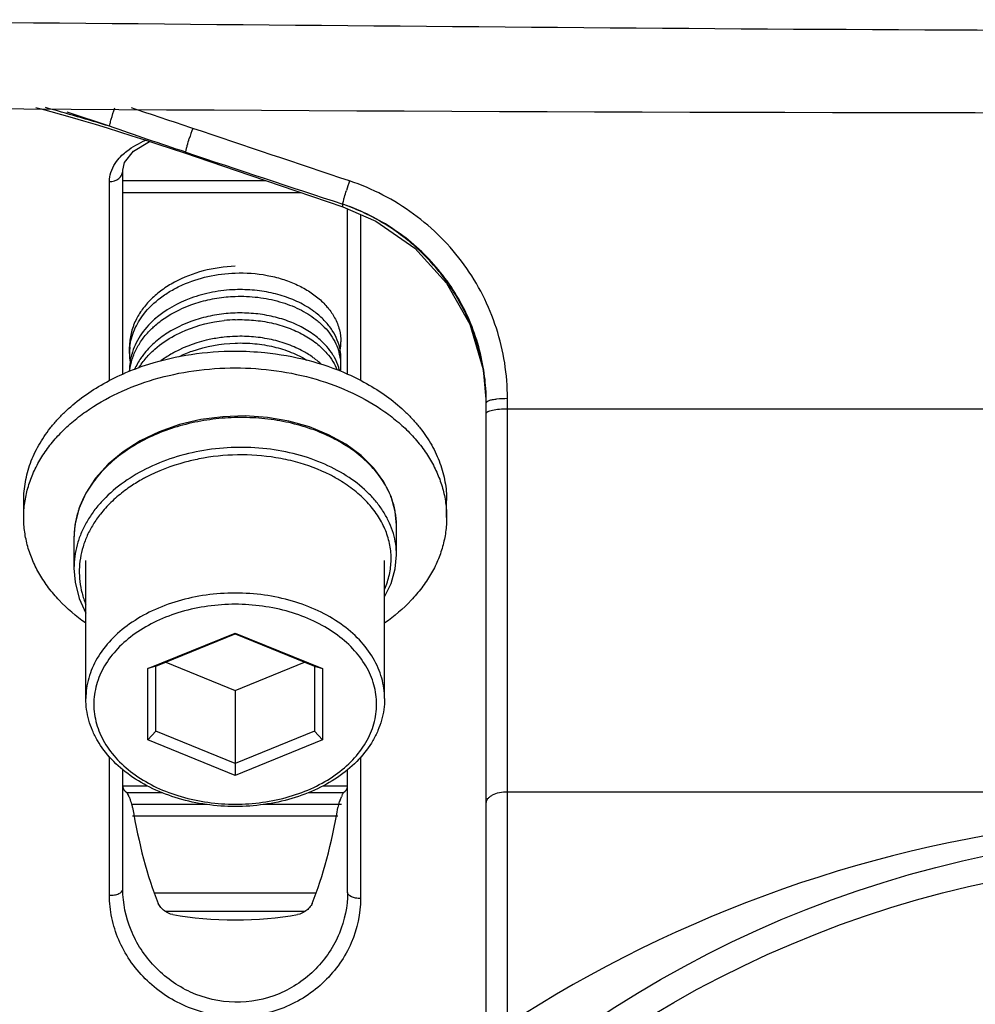
# Model space of a CAD drawing. Units: inches. Extents: x 16011 to 19857, y -24152 to -21095.
# Drawn here: x 17358 to 17394, y -23290 to -23252 of the extents above; entities that cross this region are included whole.
import ezdxf

# ---------------------------------------------------------------- set-up
doc = ezdxf.new("R2010")
doc.units = ezdxf.units.IN
doc.header["$LTSCALE"] = 0.2
doc.layers.get('0').update_dxf_attribs({"linetype": 'CONTINUOUS'})

msp = doc.modelspace()

# ---------------------------------------------------------------- linework, layer by layer
at = {"color": 7, "linetype": 'Continuous'}
for p, q in [((17360.903, -23256.341), (17359.294, -23255.803)), ((17359.488, -23256.011), (17359.914, -23256.135)), ((17359.914, -23256.135), (17360.354, -23256.266)), ((17363.23, -23257.178), (17363.735, -23257.348)), ((17363.793, -23257.368), (17363.788, -23257.321)), ((17361.406, -23265.718), (17361.406, -23257.997)), ((17361.406, -23258.003), (17361.406, -23257.997)), ((17360.898, -23265.976), (17360.898, -23258.436)), ((17361.406, -23258.389), (17366.795, -23258.389)), ((17361.406, -23258.845), (17368.137, -23258.845)), ((17369.726, -23259.386), (17369.728, -23259.289)), ((17369.726, -23259.386), (17369.726, -23259.386)), ((17369.906, -23265.718), (17369.906, -23259.465)), ((17370.398, -23259.68), (17370.398, -23265.967)), ((17361.656, -23264.942), (17361.656, -23264.69)), ((17369.656, -23265.384), (17369.656, -23265.132)), ((17361.656, -23265.621), (17361.656, -23265.574)), ((17375.956, -23290.338), (17375.956, -23266.635)), ((17375.156, -23293.438), (17375.156, -23266.801)), ((17375.956, -23267.032), (17429.356, -23267.032)), ((17357.656, -23271.142), (17357.656, -23270.506)), ((17373.656, -23271.142), (17373.656, -23270.506)), ((17371.756, -23271.43), (17371.756, -23271.43)), ((17371.756, -23272.562), (17371.756, -23271.43)), ((17359.556, -23271.925), (17359.556, -23273.057)), ((17359.556, -23273.057), (17359.556, -23273.057)), ((17360.006, -23278.001), (17360.006, -23272.769)), ((17371.306, -23278.001), (17371.306, -23272.769)), ((17362.356, -23276.866), (17365.656, -23275.519)), ((17362.656, -23276.776), (17365.656, -23275.552)), ((17365.656, -23275.519), (17368.956, -23276.866)), ((17365.656, -23275.552), (17365.656, -23275.519)), ((17365.656, -23275.552), (17368.656, -23276.776)), ((17362.656, -23276.776), (17362.356, -23276.866)), ((17362.656, -23279.226), (17362.656, -23276.776)), ((17363.034, -23276.622), (17365.656, -23277.693)), ((17365.656, -23277.693), (17368.279, -23276.622)), ((17368.656, -23276.776), (17368.956, -23276.866)), ((17368.656, -23276.776), (17368.656, -23279.226)), ((17362.356, -23279.56), (17362.356, -23276.866)), ((17368.956, -23276.866), (17368.956, -23279.56)), ((17365.656, -23277.693), (17365.656, -23280.908)), ((17362.656, -23279.226), (17362.356, -23279.56)), ((17365.656, -23280.451), (17362.656, -23279.226)), ((17368.656, -23279.226), (17365.656, -23280.451)), ((17368.656, -23279.226), (17368.956, -23279.56)), ((17365.656, -23280.908), (17362.356, -23279.56)), ((17368.956, -23279.56), (17365.656, -23280.908)), ((17360.898, -23285.444), (17360.898, -23280.186)), ((17370.398, -23280.206), (17370.398, -23285.565)), ((17361.406, -23285.216), (17361.406, -23280.678)), ((17369.906, -23285.338), (17369.906, -23280.678)), ((17361.406, -23281.298), (17362.318, -23281.298)), ((17368.994, -23281.298), (17369.906, -23281.298)), ((17361.558, -23281.558), (17362.902, -23281.558)), ((17368.411, -23281.558), (17369.754, -23281.558)), ((17375.956, -23281.523), (17398.219, -23281.523)), ((17364.6, -23282.004), (17361.773, -23282.004)), ((17369.672, -23282.004), (17366.713, -23282.004)), ((17369.54, -23282.445), (17361.773, -23282.445)), ((17362.597, -23285.349), (17368.716, -23285.349)), ((17363, -23286.043), (17368.312, -23286.043))]:
    msp.add_line(p, q, dxfattribs=at)
for points in [[(17358.119, -23255.63), (17358.315, -23255.683), (17358.687, -23255.785)], [(17358.687, -23255.785), (17359.079, -23255.894), (17359.488, -23256.011)], [(17360.354, -23256.266), (17360.808, -23256.404), (17361.274, -23256.548)], [(17361.274, -23256.548), (17361.751, -23256.697), (17362.237, -23256.853), (17362.731, -23257.013), (17363.23, -23257.178)], [(17361.406, -23258.003), (17361.468, -23257.711), (17361.811, -23257.278), (17362.413, -23256.91)], [(17363.735, -23257.348), (17365.687, -23258.012), (17367.956, -23258.784), (17369.726, -23259.386)], [(17369.726, -23259.386), (17370.981, -23259.935), (17372.449, -23260.956), (17373.655, -23262.276), (17374.534, -23263.83), (17375.04, -23265.541), (17375.149, -23266.802)], [(17371.756, -23271.43), (17371.712, -23270.921), (17371.552, -23270.346), (17371.279, -23269.793), (17370.898, -23269.274), (17370.416, -23268.797), (17369.842, -23268.374), (17369.187, -23268.012), (17368.465, -23267.719), (17367.69, -23267.501), (17366.875, -23267.362), (17366.037, -23267.304), (17365.192, -23267.331), (17364.356, -23267.44), (17363.545, -23267.631), (17362.774, -23267.901), (17362.059, -23268.245), (17361.412, -23268.657), (17360.847, -23269.129), (17360.374, -23269.654), (17360.003, -23270.22), (17359.741, -23270.817), (17359.592, -23271.433), (17359.556, -23271.925)], [(17371.306, -23274.148), (17371.553, -23273.643), (17371.709, -23273.088), (17371.756, -23272.562)], [(17359.556, -23273.057), (17359.6, -23273.598), (17359.755, -23274.207), (17360.006, -23274.762)]]:
    msp.add_lwpolyline(points, dxfattribs=at)
for radius in [42, 41]:
    msp.add_circle((17402.656, -23325.065), radius, dxfattribs=at)
for centre, radius, start, end in [((17403.647, -16415.627), 6840.205, 269.0267159, 269.9916878), ((17334.456, -23342.153), 89.795, 72.87055, 74.48151), ((17161.359, -23861.7), 638.317, 71.486057, 71.705449), ((17374.995, -23260.263), 11.603, 160.6515, 162.6681), ((18082.452, -21098.11), 2275.67, 251.590688, 251.748235), ((17381.054, -23262.277), 11.726, 160.7376, 162.6037), ((17367.151, -23266.96), 8.09, 71.1664, 71.4333), ((17367.136, -23266.82), 7.962, 70.7313, 71.0076), ((17364.94, -23266.274), 3.516, 131.5455, 131.8151), ((17365.855, -23269.318), 5.661, 92.0129, 96.2566), ((17366.722, -23266.201), 3.229, 51.9036, 52.0672), ((17367.151, -23266.882), 8.005, 22.0629, 22.5), ((17367.131, -23266.888), 8.026, 10.5616, 22.0522), ((17365.855, -23269.95), 5.661, 92.0129, 96.2566), ((17367.84, -23264.5), 1.816, 349.9342, 359.9912), ((17363.868, -23264.943), 2.212, 173.5041, 179.9913), ((17367.788, -23265.393), 1.869, 7.9224, 14.9218), ((17367.841, -23265.132), 1.816, 0.0087, 10.0423), ((17363.875, -23264.942), 2.219, 180.0198, 188.3997), ((17363.874, -23265.574), 2.217, 171.9434, 179.9837), ((17363.923, -23265.582), 2.267, 166.3137, 171.9347), ((17363.961, -23265.591), 2.306, 164.4914, 166.3174), ((17366.823, -23267.592), 3.07, 47.5048, 51.6949), ((17367.839, -23265.385), 1.817, 0.0172, 7.901), ((17363.881, -23265.828), 2.225, 173.5047, 174.408), ((17367.841, -23265.384), 1.815, 352.8183, 359.9864), ((17367.109, -23266.889), 8.047, 0.6171, 10.5349), ((17367.238, -23266.804), 7.918, 3.0227, 9.7901), ((17367.269, -23266.802), 7.887, 0.0069, 3.0223), ((17365.875, -23277.029), 8.254, 80.7702, 101.1427), ((17365.977, -23276.379), 7.596, 75.0149, 80.7399), ((17366.765, -23274.461), 5.514, 58.1546, 58.6989), ((17364.867, -23274.665), 5.662, 124.502, 127.5249), ((17368.446, -23271.586), 3.338, 25.6409, 28.3521), ((17368.601, -23271.515), 3.167, 19.3405, 25.6895), ((17363.26, -23272.049), 3.724, 154.237, 158.0791), ((17368.778, -23271.455), 2.981, 11.4801, 19.3808), ((17363.131, -23271.997), 3.584, 158.091, 162.3127), ((17368.85, -23271.44), 2.907, 9.8706, 11.4644), ((17362.987, -23271.951), 3.433, 162.3148, 170.2004), ((17368.911, -23271.431), 2.845, 0.0162, 9.901), ((17362.851, -23271.926), 3.295, 172.0602, 179.9786), ((17362.891, -23271.931), 3.335, 170.2452, 172.065), ((17365.204, -23280.382), 3.805, 200.5373, 201.5822), ((17365.221, -23280.375), 3.823, 201.5822, 202.6226), ((17370.978, -23282.41), 1.47, 157.4133, 163.0962), ((17366.1, -23280.378), 3.814, 337.3763, 339.4614), ((17402.656, -23331.425), 49.001, 95.8311, 123.0169)]:
    msp.add_arc(centre, radius, start, end, dxfattribs=at)
for centre, major_axis, ratio, start_param, end_param in [((17365.656, -23281.339), (4.25, 0), 0.195237, -3.141593, -2.873305), ((17365.656, -23281.339), (4.25, 0), 0.195237, -0.268288, 0), ((17365.656, -23277.521), (0, 11.304), 0.375967, -4.29388, -3.897036), ((17365.656, -23277.521), (0, 11.304), 0.375967, -2.386149, -1.989305), ((17365.656, -23285.168), (4.25, 0), 0.284496, -2.159704, -0.981889)]:
    msp.add_ellipse(centre, major_axis=major_axis, ratio=ratio, start_param=start_param, end_param=end_param, dxfattribs=at)
for points, knots in [([(17339.197, -23252.312), (17349.767, -23252.336), (17370.921, -23252.547), (17402.662, -23252.795), (17434.402, -23252.545), (17455.557, -23252.331), (17466.126, -23252.306)], [0, 0, 0, 0, 0.249813, 0.5, 0.750187, 1, 1, 1, 1]), ([(17360.903, -23256.341), (17360.908, -23256.305), (17360.927, -23256.215), (17360.988, -23255.982), (17361.05, -23255.786), (17361.097, -23255.644)], [0, 0, 0, 0, 0.149909, 0.381079, 1, 1, 1, 1]), ([(17363.788, -23257.321), (17363.306, -23257.161), (17362.343, -23256.839), (17361.382, -23256.511), (17360.903, -23256.341)], [0, 0, 0, 0, 0.499605, 1, 1, 1, 1]), ([(17361.373, -23257.439), (17361.431, -23257.383), (17361.703, -23257.151), (17362.02, -23256.975), (17362.272, -23256.863)], [0, 0, 0, 0, 0.226796, 1, 1, 1, 1]), ([(17363.824, -23257.136), (17363.83, -23257.112), (17363.86, -23257.001), (17363.892, -23256.891), (17363.919, -23256.806)], [0, 0, 0, 0, 0.216384, 1, 1, 1, 1]), ([(17361.112, -23257.75), (17361.13, -23257.723), (17361.207, -23257.612), (17361.299, -23257.51), (17361.373, -23257.439)], [0, 0, 0, 0, 0.240258, 1, 1, 1, 1]), ([(17363.788, -23257.321), (17363.788, -23257.297), (17363.8, -23257.235), (17363.814, -23257.174), (17363.824, -23257.136)], [0, 0, 0, 0, 0.377048, 1, 1, 1, 1]), ([(17360.898, -23258.436), (17360.898, -23258.318), (17360.936, -23258.074), (17361.044, -23257.854), (17361.112, -23257.75)], [0, 0, 0, 0, 0.488736, 1, 1, 1, 1]), ([(17360.898, -23258.436), (17361.024, -23258.438), (17361.221, -23258.374), (17361.376, -23258.179), (17361.405, -23258.061), (17361.406, -23258.003)], [0, 0, 0, 0, 0.517165, 0.763487, 1, 1, 1, 1]), ([(17375.956, -23266.635), (17375.956, -23265.74), (17375.672, -23263.936), (17374.43, -23261.496), (17372.488, -23259.544), (17370.847, -23258.697), (17369.985, -23258.409)], [0, 0, 0, 0, 0.248087, 0.497122, 0.747744, 1, 1, 1, 1]), ([(17369.772, -23259.089), (17369.778, -23259.065), (17369.807, -23258.959), (17369.839, -23258.853), (17369.864, -23258.771)], [0, 0, 0, 0, 0.222031, 1, 1, 1, 1]), ([(17369.728, -23259.289), (17369.729, -23259.277), (17369.741, -23259.21), (17369.757, -23259.143), (17369.772, -23259.089)], [0, 0, 0, 0, 0.177067, 1, 1, 1, 1]), ([(17375.041, -23265.457), (17374.922, -23264.765), (17374.493, -23263.403), (17373.33, -23261.606), (17371.727, -23260.173), (17370.437, -23259.533), (17369.763, -23259.303)], [0, 0, 0, 0, 0.248388, 0.497695, 0.74824, 1, 1, 1, 1]), ([(17374.546, -23263.819), (17374.332, -23263.3), (17373.791, -23262.305), (17372.685, -23261.013), (17371.329, -23259.979), (17370.298, -23259.491), (17369.763, -23259.304)], [0, 0, 0, 0, 0.248786, 0.498397, 0.748831, 1, 1, 1, 1]), ([(17365.656, -23261.64), (17365.25, -23261.655), (17364.453, -23261.768), (17363.524, -23262.122), (17362.882, -23262.524), (17362.472, -23262.868), (17362.135, -23263.254), (17361.962, -23263.539), (17361.892, -23263.685)], [0, 0, 0, 0, 0.272151, 0.534244, 0.658787, 0.77791, 0.891497, 1, 1, 1, 1]), ([(17362.198, -23263.447), (17362.38, -23263.213), (17362.713, -23262.896), (17363.227, -23262.556), (17363.814, -23262.256), (17364.626, -23261.992), (17365.31, -23261.905), (17365.656, -23261.893)], [0, 0, 0, 0, 0.227552, 0.348445, 0.473529, 0.733254, 1, 1, 1, 1]), ([(17365.656, -23261.893), (17366.059, -23261.879), (17366.661, -23261.921), (17367.425, -23262.108), (17367.951, -23262.306), (17368.425, -23262.558), (17368.835, -23262.858), (17369.172, -23263.199), (17369.347, -23263.456), (17369.418, -23263.588)], [0, 0, 0, 0, 0.279502, 0.41464, 0.544701, 0.668622, 0.785772, 0.89605, 1, 1, 1, 1]), ([(17365.656, -23262.524), (17365.368, -23262.534), (17364.938, -23262.582), (17364.38, -23262.712), (17363.607, -23262.958), (17363.004, -23263.293), (17362.609, -23263.643)], [0, 0, 0, 0, 0.262183, 0.392007, 0.51999, 1, 1, 1, 1]), ([(17368.351, -23263.158), (17368.163, -23263.046), (17367.757, -23262.85), (17367.096, -23262.645), (17366.388, -23262.53), (17365.901, -23262.516), (17365.656, -23262.524)], [0, 0, 0, 0, 0.233995, 0.480985, 0.73767, 1, 1, 1, 1]), ([(17363.086, -23263.537), (17363.456, -23263.3), (17364.081, -23263.028), (17364.962, -23262.83), (17365.424, -23262.785), (17365.656, -23262.777)], [0, 0, 0, 0, 0.48716, 0.742216, 1, 1, 1, 1]), ([(17365.656, -23262.777), (17365.943, -23262.767), (17366.512, -23262.79), (17367.33, -23262.952), (17368.073, -23263.233), (17368.513, -23263.502), (17368.707, -23263.654)], [0, 0, 0, 0, 0.266485, 0.525335, 0.77115, 1, 1, 1, 1]), ([(17365.656, -23263.408), (17365.424, -23263.416), (17364.962, -23263.461), (17364.081, -23263.659), (17363.456, -23263.931), (17363.086, -23264.168)], [0, 0, 0, 0, 0.257784, 0.51284, 1, 1, 1, 1]), ([(17368.217, -23263.966), (17368.034, -23263.867), (17367.643, -23263.693), (17367.014, -23263.513), (17366.345, -23263.412), (17365.887, -23263.4), (17365.656, -23263.408)], [0, 0, 0, 0, 0.235671, 0.483005, 0.738986, 1, 1, 1, 1]), ([(17368.725, -23263.415), (17368.696, -23263.392), (17368.575, -23263.3), (17368.449, -23263.217), (17368.351, -23263.158)], [0, 0, 0, 0, 0.245262, 1, 1, 1, 1]), ([(17369.629, -23264.815), (17369.606, -23264.685), (17369.53, -23264.424), (17369.336, -23264.056), (17369.066, -23263.712), (17368.845, -23263.51), (17368.725, -23263.415)], [0, 0, 0, 0, 0.232919, 0.475068, 0.730047, 1, 1, 1, 1]), ([(17361.892, -23263.685), (17361.816, -23263.843), (17361.697, -23264.172), (17361.656, -23264.519), (17361.656, -23264.69)], [0, 0, 0, 0, 0.506047, 1, 1, 1, 1]), ([(17361.671, -23264.692), (17361.683, -23264.583), (17361.725, -23264.363), (17361.874, -23263.932), (17362.055, -23263.631), (17362.198, -23263.447)], [0, 0, 0, 0, 0.241976, 0.488206, 1, 1, 1, 1]), ([(17362.596, -23263.654), (17362.392, -23263.837), (17362.12, -23264.145), (17361.862, -23264.61), (17361.773, -23264.852), (17361.739, -23264.974)], [0, 0, 0, 0, 0.516917, 0.762044, 1, 1, 1, 1]), ([(17362.501, -23263.995), (17362.545, -23263.953), (17362.728, -23263.785), (17362.928, -23263.637), (17363.086, -23263.537)], [0, 0, 0, 0, 0.244232, 1, 1, 1, 1]), ([(17363.359, -23264.26), (17363.499, -23264.184), (17364.094, -23263.904), (17364.744, -23263.745), (17365.238, -23263.691)], [0, 0, 0, 0, 0.2428, 1, 1, 1, 1]), ([(17365.656, -23263.661), (17365.889, -23263.653), (17366.35, -23263.665), (17367.025, -23263.767), (17367.658, -23263.951), (17368.052, -23264.128), (17368.236, -23264.229)], [0, 0, 0, 0, 0.261184, 0.517264, 0.764555, 1, 1, 1, 1]), ([(17368.714, -23263.66), (17368.824, -23263.745), (17369.027, -23263.927), (17369.282, -23264.233), (17369.476, -23264.561), (17369.563, -23264.794), (17369.594, -23264.911)], [0, 0, 0, 0, 0.268565, 0.523545, 0.766482, 1, 1, 1, 1]), ([(17369.418, -23263.588), (17369.495, -23263.73), (17369.615, -23264.027), (17369.656, -23264.345), (17369.656, -23264.5)], [0, 0, 0, 0, 0.508178, 1, 1, 1, 1]), ([(17361.671, -23265.576), (17361.687, -23265.433), (17361.749, -23265.145), (17361.923, -23264.732), (17362.174, -23264.341), (17362.386, -23264.106), (17362.501, -23263.995)], [0, 0, 0, 0, 0.237781, 0.481848, 0.735264, 1, 1, 1, 1]), ([(17363.086, -23264.168), (17362.91, -23264.28), (17362.584, -23264.525), (17362.305, -23264.823), (17362.185, -23264.98)], [0, 0, 0, 0, 0.513548, 1, 1, 1, 1]), ([(17369.118, -23264.672), (17368.997, -23264.533), (17368.715, -23264.269), (17368.391, -23264.061), (17368.217, -23263.966)], [0, 0, 0, 0, 0.482916, 1, 1, 1, 1]), ([(17362.41, -23264.97), (17362.476, -23264.901), (17362.763, -23264.627), (17363.094, -23264.403), (17363.359, -23264.26)], [0, 0, 0, 0, 0.241097, 1, 1, 1, 1]), ([(17365.238, -23264.322), (17365.071, -23264.341), (17364.422, -23264.441), (17363.789, -23264.66), (17363.359, -23264.891)], [0, 0, 0, 0, 0.256616, 1, 1, 1, 1]), ([(17363.542, -23265.05), (17363.702, -23264.973), (17364.375, -23264.695), (17365.107, -23264.564), (17365.656, -23264.545)], [0, 0, 0, 0, 0.24386, 1, 1, 1, 1]), ([(17368.236, -23264.86), (17368.052, -23264.759), (17367.658, -23264.582), (17367.025, -23264.399), (17366.35, -23264.296), (17365.889, -23264.284), (17365.656, -23264.292)], [0, 0, 0, 0, 0.235445, 0.482736, 0.738816, 1, 1, 1, 1]), ([(17365.656, -23264.545), (17365.904, -23264.536), (17366.394, -23264.551), (17367.109, -23264.668), (17367.774, -23264.876), (17368.183, -23265.077), (17368.371, -23265.191)], [0, 0, 0, 0, 0.262537, 0.519324, 0.766256, 1, 1, 1, 1]), ([(17368.236, -23264.229), (17368.408, -23264.323), (17368.728, -23264.532), (17369.006, -23264.795), (17369.126, -23264.934)], [0, 0, 0, 0, 0.517019, 1, 1, 1, 1]), ([(17361.403, -23265.715), (17361.725, -23265.572), (17362.568, -23265.255), (17363.993, -23264.93), (17365.098, -23264.849), (17365.656, -23264.849)], [0, 0, 0, 0, 0.241818, 0.616753, 1, 1, 1, 1]), ([(17363.359, -23264.891), (17363.313, -23264.916), (17363.136, -23265.015), (17362.966, -23265.127), (17362.845, -23265.218)], [0, 0, 0, 0, 0.25434, 1, 1, 1, 1]), ([(17365.656, -23264.849), (17366.029, -23264.849), (17366.954, -23264.895), (17368.393, -23265.146), (17369.423, -23265.499), (17369.909, -23265.715)], [0, 0, 0, 0, 0.256151, 0.63475, 1, 1, 1, 1]), ([(17368.725, -23265.183), (17368.688, -23265.154), (17368.532, -23265.036), (17368.365, -23264.931), (17368.236, -23264.86)], [0, 0, 0, 0, 0.243999, 1, 1, 1, 1]), ([(17369.412, -23265.092), (17369.392, -23265.055), (17369.306, -23264.908), (17369.203, -23264.77), (17369.118, -23264.672)], [0, 0, 0, 0, 0.244274, 1, 1, 1, 1]), ([(17369.126, -23264.934), (17369.208, -23265.029), (17369.355, -23265.227), (17369.469, -23265.447), (17369.514, -23265.558)], [0, 0, 0, 0, 0.511132, 1, 1, 1, 1]), ([(17362.185, -23264.98), (17362.151, -23265.024), (17362.023, -23265.201), (17361.916, -23265.392), (17361.851, -23265.541)], [0, 0, 0, 0, 0.255729, 1, 1, 1, 1]), ([(17362.016, -23265.477), (17362.044, -23265.433), (17362.161, -23265.253), (17362.298, -23265.087), (17362.41, -23264.97)], [0, 0, 0, 0, 0.244656, 1, 1, 1, 1]), ([(17369.608, -23265.599), (17369.598, -23265.556), (17369.55, -23265.381), (17369.478, -23265.212), (17369.412, -23265.092)], [0, 0, 0, 0, 0.245748, 1, 1, 1, 1]), ([(17357.656, -23271.142), (17357.656, -23270.957), (17357.682, -23270.584), (17357.799, -23270.032), (17357.991, -23269.491), (17358.258, -23268.966), (17358.596, -23268.463), (17359.002, -23267.986), (17359.471, -23267.54), (17360.187, -23266.984), (17361.219, -23266.392), (17362.603, -23265.875), (17364.1, -23265.557), (17365.135, -23265.485), (17365.656, -23265.485)], [0, 0, 0, 0, 0.051481, 0.10345, 0.156365, 0.210623, 0.266545, 0.32436, 0.384211, 0.446149, 0.575972, 0.712925, 0.855086, 1, 1, 1, 1]), ([(17365.656, -23265.485), (17366.178, -23265.485), (17367.212, -23265.557), (17368.71, -23265.875), (17370.094, -23266.392), (17371.126, -23266.984), (17371.842, -23267.54), (17372.311, -23267.986), (17372.717, -23268.463), (17373.055, -23268.966), (17373.321, -23269.491), (17373.514, -23270.032), (17373.63, -23270.584), (17373.656, -23270.957), (17373.656, -23271.142)], [0, 0, 0, 0, 0.144914, 0.287075, 0.424028, 0.553851, 0.615789, 0.67564, 0.733455, 0.789377, 0.843635, 0.89655, 0.948519, 1, 1, 1, 1]), ([(17357.656, -23270.506), (17357.656, -23270.267), (17357.7, -23269.786), (17357.893, -23269.078), (17358.211, -23268.395), (17358.571, -23267.861), (17358.912, -23267.456), (17359.297, -23267.059), (17359.845, -23266.597), (17360.585, -23266.111), (17361.123, -23265.839), (17361.403, -23265.715)], [0, 0, 0, 0, 0.11127, 0.224271, 0.34055, 0.461332, 0.523725, 0.587518, 0.719366, 0.856969, 1, 1, 1, 1]), ([(17369.909, -23265.715), (17370.19, -23265.839), (17370.727, -23266.111), (17371.468, -23266.597), (17372.015, -23267.059), (17372.4, -23267.456), (17372.742, -23267.861), (17373.102, -23268.395), (17373.42, -23269.078), (17373.613, -23269.786), (17373.656, -23270.267), (17373.656, -23270.506)], [0, 0, 0, 0, 0.143031, 0.280634, 0.412482, 0.476275, 0.538668, 0.65945, 0.775729, 0.88873, 1, 1, 1, 1]), ([(17375.156, -23266.801), (17375.156, -23266.784), (17375.193, -23266.744), (17375.236, -23266.728), (17375.264, -23266.718)], [0, 0, 0, 0, 0.363133, 1, 1, 1, 1]), ([(17375.264, -23266.718), (17375.305, -23266.703), (17375.402, -23266.679), (17375.633, -23266.644), (17375.823, -23266.635), (17375.956, -23266.635)], [0, 0, 0, 0, 0.18804, 0.427783, 1, 1, 1, 1]), ([(17375.156, -23267.199), (17375.156, -23267.169), (17375.217, -23267.131), (17375.297, -23267.103), (17375.357, -23267.088), (17375.391, -23267.081)], [0, 0, 0, 0, 0.326204, 0.620185, 1, 1, 1, 1]), ([(17375.391, -23267.081), (17375.476, -23267.063), (17375.665, -23267.04), (17375.854, -23267.032), (17375.956, -23267.032)], [0, 0, 0, 0, 0.460966, 1, 1, 1, 1]), ([(17371.384, -23270.001), (17371.274, -23269.798), (17371.004, -23269.401), (17370.486, -23268.873), (17369.857, -23268.408), (17369.132, -23268.017), (17368.326, -23267.71), (17367.459, -23267.493), (17366.551, -23267.371), (17365.622, -23267.349), (17364.694, -23267.426), (17363.788, -23267.603), (17362.925, -23267.875), (17362.124, -23268.237), (17361.405, -23268.682), (17360.783, -23269.2), (17360.274, -23269.781), (17360.013, -23270.211), (17359.907, -23270.431)], [0, 0, 0, 0, 0.051682, 0.106413, 0.164448, 0.225726, 0.289929, 0.356535, 0.424876, 0.494188, 0.563667, 0.632509, 0.699963, 0.765381, 0.828261, 0.888306, 0.945471, 1, 1, 1, 1]), ([(17371.756, -23272.562), (17371.756, -23272.426), (17371.737, -23272.151), (17371.648, -23271.746), (17371.501, -23271.348), (17371.297, -23270.964), (17371.04, -23270.596), (17370.619, -23270.123), (17369.967, -23269.595), (17369.038, -23269.094), (17367.983, -23268.731), (17366.841, -23268.519), (17365.654, -23268.468), (17364.468, -23268.581), (17363.326, -23268.855), (17362.27, -23269.28), (17361.341, -23269.844), (17360.691, -23270.424), (17360.272, -23270.937), (17360.015, -23271.336), (17359.812, -23271.751), (17359.665, -23272.179), (17359.576, -23272.616), (17359.556, -23272.91), (17359.556, -23273.057)], [0, 0, 0, 0, 0.024801, 0.049864, 0.075435, 0.101727, 0.128909, 0.157104, 0.216708, 0.280691, 0.348519, 0.419225, 0.491566, 0.564168, 0.635662, 0.704817, 0.770686, 0.832742, 0.86237, 0.891113, 0.919081, 0.946423, 0.973325, 1, 1, 1, 1]), ([(17364.28, -23268.931), (17364.101, -23268.966), (17363.408, -23269.127), (17362.736, -23269.384), (17362.268, -23269.632)], [0, 0, 0, 0, 0.256299, 1, 1, 1, 1]), ([(17369.63, -23269.75), (17369.504, -23269.674), (17368.969, -23269.377), (17368.389, -23269.162), (17367.941, -23269.041)], [0, 0, 0, 0, 0.240764, 1, 1, 1, 1]), ([(17362.268, -23269.632), (17362.215, -23269.66), (17362.007, -23269.773), (17361.805, -23269.899), (17361.66, -23269.999)], [0, 0, 0, 0, 0.253466, 1, 1, 1, 1]), ([(17371.311, -23273.849), (17371.387, -23273.675), (17371.507, -23273.314), (17371.564, -23272.844), (17371.551, -23272.471), (17371.5, -23272.098), (17371.363, -23271.635), (17371.089, -23271.106), (17370.777, -23270.698), (17370.482, -23270.394), (17370.147, -23270.096), (17369.869, -23269.899), (17369.674, -23269.778)], [0, 0, 0, 0, 0.118904, 0.235175, 0.29315, 0.351384, 0.469677, 0.592362, 0.721066, 0.788063, 0.856885, 1, 1, 1, 1]), ([(17361.418, -23270.175), (17361.256, -23270.299), (17360.951, -23270.562), (17360.68, -23270.861), (17360.558, -23271.015)], [0, 0, 0, 0, 0.509693, 1, 1, 1, 1]), ([(17359.992, -23275.137), (17359.636, -23274.884), (17359.141, -23274.463), (17358.593, -23273.817), (17358.256, -23273.315), (17357.99, -23272.791), (17357.798, -23272.251), (17357.682, -23271.699), (17357.656, -23271.327), (17357.656, -23271.142)], [0, 0, 0, 0, 0.272683, 0.402301, 0.527683, 0.649345, 0.768003, 0.884547, 1, 1, 1, 1]), ([(17360.558, -23271.015), (17360.459, -23271.141), (17360.276, -23271.401), (17360.054, -23271.815), (17359.891, -23272.244), (17359.788, -23272.683), (17359.747, -23273.127), (17359.768, -23273.572), (17359.851, -23274.013), (17359.946, -23274.298), (17360.003, -23274.438)], [0, 0, 0, 0, 0.132443, 0.261023, 0.386418, 0.509498, 0.631288, 0.752896, 0.875448, 1, 1, 1, 1]), ([(17373.656, -23271.142), (17373.656, -23271.327), (17373.63, -23271.699), (17373.514, -23272.251), (17373.323, -23272.791), (17373.057, -23273.315), (17372.72, -23273.817), (17372.172, -23274.463), (17371.677, -23274.884), (17371.321, -23275.137)], [0, 0, 0, 0, 0.115453, 0.231997, 0.350655, 0.472317, 0.597699, 0.727317, 1, 1, 1, 1]), ([(17365.656, -23274.006), (17365.288, -23274.006), (17364.557, -23274.056), (17363.5, -23274.281), (17362.522, -23274.646), (17361.661, -23275.14), (17360.95, -23275.744), (17360.498, -23276.333), (17360.243, -23276.835), (17360.107, -23277.217), (17360.025, -23277.607), (17360.006, -23277.87), (17360.006, -23278.001)], [0, 0, 0, 0, 0.144963, 0.28717, 0.424169, 0.554036, 0.675715, 0.789307, 0.843583, 0.896516, 0.948502, 1, 1, 1, 1]), ([(17371.306, -23278.001), (17371.306, -23277.87), (17371.288, -23277.607), (17371.206, -23277.217), (17371.07, -23276.835), (17370.815, -23276.333), (17370.363, -23275.744), (17369.651, -23275.14), (17368.791, -23274.646), (17367.813, -23274.281), (17366.755, -23274.056), (17366.025, -23274.006), (17365.656, -23274.006)], [0, 0, 0, 0, 0.051498, 0.103484, 0.156417, 0.210693, 0.324285, 0.445964, 0.575831, 0.71283, 0.855037, 1, 1, 1, 1]), ([(17365.656, -23274.43), (17364.967, -23274.43), (17363.939, -23274.569), (17362.689, -23275.037), (17361.874, -23275.504), (17361.2, -23276.076), (17360.772, -23276.634), (17360.53, -23277.109), (17360.402, -23277.471), (17360.324, -23277.84), (17360.298, -23278.213), (17360.324, -23278.586), (17360.402, -23278.956), (17360.53, -23279.318), (17360.772, -23279.792), (17361.2, -23280.35), (17361.874, -23280.923), (17362.689, -23281.39), (17363.939, -23281.858), (17364.967, -23281.996), (17365.656, -23281.996)], [0, 0, 0, 0, 0.143328, 0.211877, 0.276857, 0.337741, 0.394577, 0.421735, 0.44822, 0.474233, 0.5, 0.525767, 0.55178, 0.578265, 0.605423, 0.662259, 0.723143, 0.788123, 0.856672, 1, 1, 1, 1]), ([(17365.656, -23281.996), (17366.346, -23281.996), (17367.373, -23281.858), (17368.624, -23281.39), (17369.439, -23280.923), (17370.113, -23280.35), (17370.541, -23279.792), (17370.782, -23279.318), (17370.911, -23278.956), (17370.989, -23278.586), (17371.015, -23278.213), (17370.989, -23277.84), (17370.911, -23277.471), (17370.782, -23277.109), (17370.541, -23276.634), (17370.113, -23276.076), (17369.439, -23275.504), (17368.624, -23275.037), (17367.373, -23274.569), (17366.346, -23274.43), (17365.656, -23274.43)], [0, 0, 0, 0, 0.143328, 0.211877, 0.276857, 0.337741, 0.394577, 0.421735, 0.44822, 0.474233, 0.5, 0.525767, 0.55178, 0.578265, 0.605423, 0.662259, 0.723143, 0.788123, 0.856672, 1, 1, 1, 1]), ([(17365.656, -23282.084), (17365.291, -23282.084), (17364.566, -23282.034), (17363.515, -23281.809), (17362.542, -23281.442), (17361.681, -23280.944), (17360.966, -23280.331), (17360.509, -23279.729), (17360.249, -23279.213), (17360.11, -23278.817), (17360.025, -23278.412), (17360.006, -23278.138), (17360.006, -23278.001)], [0, 0, 0, 0, 0.142555, 0.282577, 0.417858, 0.546752, 0.668496, 0.783407, 0.838821, 0.893168, 0.946773, 1, 1, 1, 1]), ([(17371.306, -23278.001), (17371.306, -23278.138), (17371.287, -23278.412), (17371.203, -23278.817), (17371.063, -23279.213), (17370.804, -23279.729), (17370.347, -23280.331), (17369.631, -23280.944), (17368.771, -23281.442), (17367.798, -23281.809), (17366.747, -23282.034), (17366.022, -23282.084), (17365.656, -23282.084)], [0, 0, 0, 0, 0.053227, 0.106832, 0.161179, 0.216593, 0.331504, 0.453248, 0.582143, 0.717423, 0.857445, 1, 1, 1, 1]), ([(17361.595, -23281.611), (17361.592, -23281.605), (17361.582, -23281.587), (17361.57, -23281.567), (17361.558, -23281.559)], [0, 0, 0, 0, 0.328679, 1, 1, 1, 1]), ([(17361.641, -23281.717), (17361.637, -23281.706), (17361.623, -23281.671), (17361.608, -23281.636), (17361.595, -23281.611)], [0, 0, 0, 0, 0.279831, 1, 1, 1, 1]), ([(17369.718, -23281.611), (17369.714, -23281.618), (17369.697, -23281.653), (17369.682, -23281.688), (17369.672, -23281.717)], [0, 0, 0, 0, 0.216442, 1, 1, 1, 1]), ([(17369.754, -23281.559), (17369.751, -23281.561), (17369.736, -23281.576), (17369.726, -23281.595), (17369.718, -23281.611)], [0, 0, 0, 0, 0.17169, 1, 1, 1, 1]), ([(17375.156, -23281.947), (17375.156, -23281.889), (17375.197, -23281.796), (17375.293, -23281.705), (17375.434, -23281.616), (17375.659, -23281.542), (17375.854, -23281.523), (17375.956, -23281.523)], [0, 0, 0, 0, 0.177006, 0.28341, 0.40431, 0.685548, 1, 1, 1, 1]), ([(17361.773, -23282.115), (17361.769, -23282.093), (17361.75, -23282.001), (17361.719, -23281.911), (17361.692, -23281.846)], [0, 0, 0, 0, 0.243571, 1, 1, 1, 1]), ([(17369.572, -23281.983), (17369.568, -23281.994), (17369.556, -23282.038), (17369.545, -23282.082), (17369.54, -23282.115)], [0, 0, 0, 0, 0.258938, 1, 1, 1, 1]), ([(17360.898, -23285.444), (17360.962, -23285.445), (17361.087, -23285.433), (17361.269, -23285.388), (17361.406, -23285.29), (17361.406, -23285.216)], [0, 0, 0, 0, 0.330768, 0.624386, 1, 1, 1, 1]), ([(17369.906, -23285.338), (17369.906, -23285.861), (17369.687, -23286.935), (17368.767, -23288.316), (17367.353, -23289.28), (17365.636, -23289.611), (17363.93, -23289.215), (17362.537, -23288.213), (17361.628, -23286.819), (17361.406, -23285.742), (17361.406, -23285.216)], [0, 0, 0, 0, 0.11928, 0.242195, 0.369169, 0.498945, 0.629013, 0.756714, 0.880398, 1, 1, 1, 1]), ([(17370.398, -23285.565), (17370.335, -23285.564), (17370.214, -23285.552), (17370.038, -23285.506), (17369.906, -23285.409), (17369.906, -23285.338)], [0, 0, 0, 0, 0.331699, 0.624383, 1, 1, 1, 1]), ([(17370.398, -23285.565), (17370.398, -23286.135), (17370.147, -23287.307), (17369.281, -23288.539), (17368.332, -23289.296), (17367.499, -23289.728), (17366.586, -23289.992), (17365.319, -23290.098), (17363.745, -23289.758), (17362.431, -23288.863), (17361.653, -23287.922), (17361.224, -23287.14), (17360.959, -23286.305), (17360.898, -23285.729), (17360.898, -23285.444)], [0, 0, 0, 0, 0.118, 0.240266, 0.303565, 0.367976, 0.433244, 0.49901, 0.629677, 0.757486, 0.819929, 0.881072, 0.941044, 1, 1, 1, 1]), ([(17363.296, -23286.173), (17363.185, -23286.152), (17363.02, -23286.074), (17362.84, -23285.916), (17362.766, -23285.809), (17362.743, -23285.75)], [0, 0, 0, 0, 0.470958, 0.734648, 1, 1, 1, 1]), ([(17368.57, -23285.75), (17368.547, -23285.809), (17368.472, -23285.916), (17368.293, -23286.074), (17368.128, -23286.152), (17368.017, -23286.173)], [0, 0, 0, 0, 0.265342, 0.529026, 1, 1, 1, 1])]:
    msp.add_open_spline(points, degree=3, knots=knots, dxfattribs=at)
msp.add_open_spline([(17369.985, -23258.409), (17368.005, -23257.747), (17366.026, -23257.083), (17364.048, -23256.418)], degree=3, dxfattribs=at)

doc.saveas('drawing.dxf')
